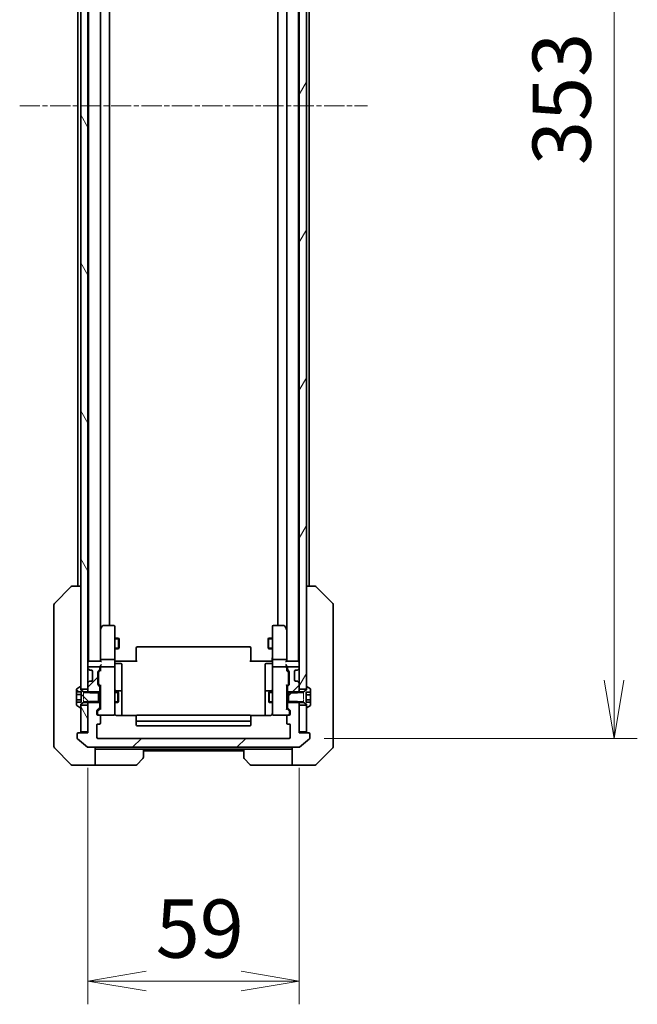
# Model space of a CAD drawing. Units: millimetres. Extents: x 0 to 10226, y 0 to 1826.
# Drawn here: x 3970 to 4142, y 1277 to 1552 of the extents above; entities that cross this region are included whole.
import ezdxf

# ---------------------------------------------------------------- set-up
doc = ezdxf.new("R2010")
doc.units = ezdxf.units.MM
doc.linetypes.add('CHAIN', pattern=[0.3543, 0.2362, -0.0295, 0.0591, -0.0295])
doc.linetypes.add('DASHED', pattern=[0.2067, 0.1654, -0.0413])
doc.layers.add('Centerline (ISO)', color=7, linetype='Continuous', lineweight=18, true_color=0x80ffff)
doc.layers.add('Hatch (ISO)', color=1, linetype='Continuous', lineweight=18, true_color=0xff0000)
for name, color, linetype, lineweight in [('Dimension (ISO)', 7, 'Continuous', 18), ('Dimension (ISO) @ 1', 7, 'Continuous', 18), ('Hidden (ISO)', 7, 'DASHED', 18), ('Visible (ISO)', 7, 'Continuous', 35), ('Visible Narrow (ISO)', 7, 'Continuous', 25)]:
    doc.layers.add(name, color=color, linetype=linetype, lineweight=lineweight)
doc.styles.add('Note Text (TK)', font='MS PGothic.ttf')
doc.dimstyles.new('Default - Method 1b (TK)', dxfattribs={"dimscale": 5, "dimtxt": 2.5, "dimasz": 2.5, "dimexe": 1, "dimexo": 1.5, "dimgap": 1, "dimtad": 1, "dimtoh": 1, "dimrnd": 1e-08, "dimdsep": 46, "dimtxsty": 'Note Text (TK)', "dimblk": 'OPEN', "dimcen": 0.09, "dimdle": 5, "dimclrd": 100, "dimclre": 100, "dimclrt": 7, "dimadec": 1, "dimazin": 1, "dimtfac": 1, "dimtmove": 0, "dimatfit": 3, "dimldrblk": 'OPEN', "dimfxl": 0, "dimtolj": 1, "dimlwd": -1, "dimlwe": -1, "dimarcsym": 0})
pattern_1 = [(45, (1870.75, -52), (-14.59292, 14.59292), [])]
pattern_2 = [(120.0002, (1870.75, -52), (-17.87257, -10.3188), [])]

# ---------------------------------------------------------------- blocks, each defined once
blk = doc.blocks.new('_Open')
at = {"color": 0, "linetype": 'ByBlock', "lineweight": -2}
for p, q in [((-1, 0.167), (0, 0)), ((-1, -0.167), (0, 0)), ((0, 0), (-1, 0))]:
    blk.add_line(p, q, dxfattribs=at)
blk = doc.blocks.new('*D51')
at = {"layer": 'Defpoints', "color": 0, "transparency": 16777216}
for p in [(3988.64, 1352.68), (4047.64, 1352.68), (4047.64, 1283.46)]:
    blk.add_point(p, dxfattribs=at)
at = {"layer": 'Dimension (ISO)', "color": 100, "transparency": 16777216}
for p, q in [((3988.64, 1342.93), (3988.64, 1276.96)), ((4047.64, 1342.93), (4047.64, 1276.96)), ((4004.89, 1283.46), (4031.39, 1283.46))]:
    blk.add_line(p, q, dxfattribs=at)
at = {"layer": 'Dimension (ISO)', "color": 100, "transparency": 16777216, "xscale": 16.25, "yscale": 16.25, "zscale": 16.25, "rotation": 180}
blk.add_blockref('_Open', (3988.64, 1283.46), dxfattribs=at)
at = {"layer": 'Dimension (ISO)', "color": 100, "transparency": 16777216, "xscale": 16.25, "yscale": 16.25, "zscale": 16.25}
blk.add_blockref('_Open', (4047.64, 1283.46), dxfattribs=at)
at = {"layer": 'Dimension (ISO)', "color": 7, "transparency": 16777216, "insert": (4007.57, 1298.08), "char_height": 16.25, "attachment_point": 4, "style": 'Note Text (TK)'}
blk.add_mtext('\\A1;59', dxfattribs=at)
blk = doc.blocks.new('*D52')
at = {"layer": 'Defpoints', "color": 0, "transparency": 16777216}
for p in [(4044.84, 1704.18), (4044.84, 1351.18), (4135.55, 1351.18)]:
    blk.add_point(p, dxfattribs=at)
at = {"layer": 'Dimension (ISO)', "color": 100, "transparency": 16777216}
for p, q in [((4054.59, 1704.18), (4142.05, 1704.18)), ((4135.55, 1687.93), (4135.55, 1367.43)), ((4054.59, 1351.18), (4142.05, 1351.18))]:
    blk.add_line(p, q, dxfattribs=at)
at = {"layer": 'Dimension (ISO)', "color": 100, "transparency": 16777216, "xscale": 16.25, "yscale": 16.25, "zscale": 16.25}
for p, rotation in [((4135.55, 1704.18), 90), ((4135.55, 1351.18), 270)]:
    blk.add_blockref('_Open', p, dxfattribs=dict(at, rotation=rotation))
at = {"layer": 'Dimension (ISO)', "color": 7, "transparency": 16777216, "insert": (4120.92, 1511.15), "char_height": 16.25, "attachment_point": 4, "rotation": 90, "style": 'Note Text (TK)'}
blk.add_mtext('\\A1;353', dxfattribs=at)

msp = doc.modelspace()

# ---------------------------------------------------------------- hatches: boundary and pattern name
at = {"layer": 'Hatch (ISO)'}
h = msp.add_hatch(dxfattribs=at)
h.set_pattern_fill('ANSI31', color=256, scale=165.1, angle=75.000175, style=0)
h.set_pattern_definition(pattern_2)
h.paths.add_polyline_path([(3988.638, 1690.4277), (3986.638, 1690.4277), (3986.638, 1689.8777), (3986.638, 1365.4777), (3986.638, 1364.9277), (3988.638, 1364.9277), (3988.638, 1366.5535), (3988.638, 1370.802), (3988.638, 1370.8777), (3988.638, 1684.4777), (3988.638, 1684.5535), (3988.638, 1688.802)])
h = msp.add_hatch(dxfattribs=at)
h.set_pattern_fill('ANSI31', color=256, scale=165.1, angle=14.999978, style=0)
h.set_pattern_definition([(60, (1870.75, -52), (-17.8726, 10.31876), [])])
h.paths.add_polyline_path([(4049.638, 1690.4277), (4047.638, 1690.4277), (4047.638, 1688.802), (4047.638, 1684.5535), (4047.638, 1684.4777), (4047.638, 1370.8777), (4047.638, 1370.802), (4047.638, 1366.5535), (4047.638, 1364.9277), (4049.638, 1364.9277), (4049.638, 1365.4777), (4049.638, 1689.8777)])
h = msp.add_hatch(dxfattribs=at)
h.set_pattern_fill('ANSI31', color=256, scale=165.1, style=0)
h.set_pattern_definition(pattern_1)
edge = h.paths.add_edge_path()
edge.add_ellipse((3991.638, 1365.5035), major_axis=(0, 0.3), ratio=1, start_angle=270, end_angle=315)
edge.add_line((3991.8501, 1365.7156), (3991.5259, 1366.0399))
edge.add_ellipse((3991.738, 1366.252), major_axis=(-0.2121, 0.2121), ratio=1, start_angle=45, end_angle=90, ccw=False)
edge.add_line((3991.438, 1366.252), (3991.438, 1369.7535))
edge.add_ellipse((3991.738, 1369.7535), major_axis=(0, 0.3), ratio=1, start_angle=45, end_angle=90, ccw=False)
edge.add_line((3991.5259, 1369.9656), (3991.8501, 1370.2899))
edge.add_ellipse((3991.638, 1370.502), major_axis=(0.2121, 0.2121), ratio=1, start_angle=270, end_angle=315)
edge.add_line((3991.938, 1370.502), (3991.938, 1370.8777))
edge.add_ellipse((3991.638, 1370.8777), major_axis=(0, 0.3), ratio=1, start_angle=270, end_angle=360)
edge.add_line((3991.638, 1371.1777), (3988.938, 1371.1777))
edge.add_ellipse((3988.938, 1370.8777), major_axis=(-0.3, 0), ratio=1, start_angle=270, end_angle=360)
edge.add_line((3988.638, 1370.8777), (3988.638, 1370.802))
edge.add_ellipse((3988.938, 1370.802), major_axis=(0, -0.3), ratio=1, start_angle=270, end_angle=315)
edge.add_line((3988.7259, 1370.5899), (3989.0501, 1370.2656))
edge.add_ellipse((3989.2623, 1370.4777), major_axis=(0.2121, -0.2121), ratio=1, start_angle=270, end_angle=315)
edge.add_line((3989.2623, 1370.1777), (3989.638, 1370.1777))
edge.add_ellipse((3989.638, 1369.8777), major_axis=(0.3, 0), ratio=1, start_angle=0, end_angle=90, ccw=False)
edge.add_line((3989.938, 1369.8777), (3989.938, 1367.4777))
edge.add_ellipse((3989.638, 1367.4777), major_axis=(0, -0.3), ratio=1, start_angle=0, end_angle=90, ccw=False)
edge.add_line((3989.638, 1367.1777), (3989.2623, 1367.1777))
edge.add_ellipse((3989.2623, 1366.8777), major_axis=(-0.3, 0), ratio=1, start_angle=270, end_angle=315)
edge.add_line((3989.0501, 1367.0899), (3988.7259, 1366.7656))
edge.add_ellipse((3988.938, 1366.5535), major_axis=(-0.2121, -0.2121), ratio=1, start_angle=270, end_angle=315)
edge.add_line((3988.638, 1366.5535), (3988.638, 1364.9277))
edge.add_line((3988.638, 1364.9277), (3988.638, 1364.4072))
edge.add_line((3988.638, 1364.4072), (3988.8675, 1364.1777))
edge.add_line((3988.8675, 1364.1777), (3989.138, 1363.9072))
edge.add_line((3989.138, 1363.9072), (3991.638, 1363.9072))
edge.add_line((3991.638, 1363.9072), (3991.938, 1363.9072))
edge.add_line((3991.938, 1363.9072), (3991.938, 1365.5035))
h = msp.add_hatch(dxfattribs=at)
h.set_pattern_fill('ANSI31', color=256, scale=165.1, style=0)
h.set_pattern_definition(pattern_1)
edge = h.paths.add_edge_path()
edge.add_ellipse((4047.0137, 1366.8777), major_axis=(-0.2121, 0.2121), ratio=1, start_angle=270, end_angle=315)
edge.add_line((4047.0137, 1367.1777), (4046.638, 1367.1777))
edge.add_ellipse((4046.638, 1367.4777), major_axis=(-0.3, 0), ratio=1, start_angle=0, end_angle=90, ccw=False)
edge.add_line((4046.338, 1367.4777), (4046.338, 1369.8777))
edge.add_ellipse((4046.638, 1369.8777), major_axis=(0, 0.3), ratio=1, start_angle=0, end_angle=90, ccw=False)
edge.add_line((4046.638, 1370.1777), (4047.0137, 1370.1777))
edge.add_ellipse((4047.0137, 1370.4777), major_axis=(0.3, 0), ratio=1, start_angle=270, end_angle=315)
edge.add_line((4047.2259, 1370.2656), (4047.5501, 1370.5899))
edge.add_ellipse((4047.338, 1370.802), major_axis=(0.2121, 0.2121), ratio=1, start_angle=270, end_angle=315)
edge.add_line((4047.638, 1370.802), (4047.638, 1370.8777))
edge.add_ellipse((4047.338, 1370.8777), major_axis=(0, 0.3), ratio=1, start_angle=270, end_angle=360)
edge.add_line((4047.338, 1371.1777), (4044.638, 1371.1777))
edge.add_ellipse((4044.638, 1370.8777), major_axis=(-0.3, 0), ratio=1, start_angle=270, end_angle=360)
edge.add_line((4044.338, 1370.8777), (4044.338, 1370.502))
edge.add_ellipse((4044.638, 1370.502), major_axis=(0, -0.3), ratio=1, start_angle=270, end_angle=315)
edge.add_line((4044.4259, 1370.2899), (4044.7501, 1369.9656))
edge.add_ellipse((4044.538, 1369.7535), major_axis=(0.2121, -0.2121), ratio=1, start_angle=45, end_angle=90, ccw=False)
edge.add_line((4044.838, 1369.7535), (4044.838, 1366.252))
edge.add_ellipse((4044.538, 1366.252), major_axis=(0, -0.3), ratio=1, start_angle=45, end_angle=90, ccw=False)
edge.add_line((4044.7501, 1366.0399), (4044.4259, 1365.7156))
edge.add_ellipse((4044.638, 1365.5035), major_axis=(-0.2121, -0.2121), ratio=1, start_angle=270, end_angle=315)
edge.add_line((4044.338, 1365.5035), (4044.338, 1363.9072))
edge.add_line((4044.338, 1363.9072), (4044.638, 1363.9072))
edge.add_line((4044.638, 1363.9072), (4047.138, 1363.9072))
edge.add_line((4047.138, 1363.9072), (4047.4085, 1364.1777))
edge.add_line((4047.4085, 1364.1777), (4047.638, 1364.4072))
edge.add_line((4047.638, 1364.4072), (4047.638, 1364.9277))
edge.add_line((4047.638, 1364.9277), (4047.638, 1366.5535))
edge.add_ellipse((4047.338, 1366.5535), major_axis=(0, 0.3), ratio=1, start_angle=270, end_angle=315)
edge.add_line((4047.5501, 1366.7656), (4047.2259, 1367.0899))
h = msp.add_hatch(dxfattribs=at)
h.set_pattern_fill('ANSI31', color=256, scale=165.1, angle=90.00021, style=0)
h.set_pattern_definition([(135.0002, (1870.75, -52), (-14.59286, -14.59297), [])])
edge = h.paths.add_edge_path()
edge.add_line((3991.638, 1361.1777), (3991.638, 1361.4482))
edge.add_line((3991.638, 1361.4482), (3991.638, 1363.9072))
edge.add_line((3991.638, 1363.9072), (3991.638, 1364.1777))
edge.add_line((3991.638, 1364.1777), (3988.8675, 1364.1777))
edge.add_line((3988.8675, 1364.1777), (3987.438, 1364.1777))
edge.add_line((3987.438, 1364.1777), (3986.638, 1364.6777))
edge.add_line((3986.638, 1364.6777), (3986.638, 1364.9277))
edge.add_line((3986.638, 1364.9277), (3986.638, 1365.4777))
edge.add_ellipse((3986.538, 1365.4777), major_axis=(0, 0.1), ratio=1, start_angle=270, end_angle=360)
edge.add_line((3986.538, 1365.5777), (3986.4973, 1365.5777))
edge.add_ellipse((3986.4973, 1365.3777), major_axis=(-0.2, 0), ratio=1, start_angle=270, end_angle=303.023868)
edge.add_line((3986.3883, 1365.5454), (3985.529, 1364.9869))
edge.add_ellipse((3985.638, 1364.8192), major_axis=(-0.1677, -0.109), ratio=1, start_angle=270, end_angle=326.976132)
edge.add_line((3985.438, 1364.8192), (3985.438, 1364.1211))
edge.add_line((3985.438, 1364.1211), (3986.738, 1364.1211))
edge.add_line((3986.738, 1364.1211), (3986.738, 1361.2344))
edge.add_line((3986.738, 1361.2344), (3985.438, 1361.2344))
edge.add_line((3985.438, 1361.2344), (3985.438, 1360.5363))
edge.add_ellipse((3985.638, 1360.5363), major_axis=(0, -0.2), ratio=1, start_angle=270, end_angle=326.976132)
edge.add_line((3985.529, 1360.3686), (3986.3883, 1359.81))
edge.add_ellipse((3986.4973, 1359.9777), major_axis=(0.1677, -0.109), ratio=1, start_angle=270, end_angle=303.023868)
edge.add_line((3986.4973, 1359.7777), (3986.538, 1359.7777))
edge.add_ellipse((3986.538, 1359.8777), major_axis=(0.1, 0), ratio=1, start_angle=270, end_angle=360)
edge.add_line((3986.638, 1359.8777), (3986.638, 1360.4277))
edge.add_line((3986.638, 1360.4277), (3986.638, 1360.6777))
edge.add_line((3986.638, 1360.6777), (3987.438, 1361.1777))
edge.add_line((3987.438, 1361.1777), (3988.8675, 1361.1777))
edge.add_line((3988.8675, 1361.1777), (3991.638, 1361.1777))
h = msp.add_hatch(dxfattribs=at)
h.set_pattern_fill('ANSI31', color=256, scale=165.1, style=0)
h.set_pattern_definition(pattern_1)
edge = h.paths.add_edge_path()
edge.add_line((4044.638, 1364.1777), (4044.638, 1363.9072))
edge.add_line((4044.638, 1363.9072), (4044.638, 1361.4482))
edge.add_line((4044.638, 1361.4482), (4044.638, 1361.1777))
edge.add_line((4044.638, 1361.1777), (4047.4085, 1361.1777))
edge.add_line((4047.4085, 1361.1777), (4048.838, 1361.1777))
edge.add_line((4048.838, 1361.1777), (4049.638, 1360.6777))
edge.add_line((4049.638, 1360.6777), (4049.638, 1360.4277))
edge.add_line((4049.638, 1360.4277), (4049.638, 1359.8777))
edge.add_ellipse((4049.738, 1359.8777), major_axis=(0, -0.1), ratio=1, start_angle=270, end_angle=360)
edge.add_line((4049.738, 1359.7777), (4049.7787, 1359.7777))
edge.add_ellipse((4049.7787, 1359.9777), major_axis=(0.2, 0), ratio=1, start_angle=270, end_angle=303.023868)
edge.add_line((4049.8877, 1359.81), (4050.747, 1360.3686))
edge.add_ellipse((4050.638, 1360.5363), major_axis=(0.1677, 0.109), ratio=1, start_angle=270, end_angle=326.976132)
edge.add_line((4050.838, 1360.5363), (4050.838, 1361.2601))
edge.add_line((4050.838, 1361.2601), (4049.538, 1361.2601))
edge.add_line((4049.538, 1361.2601), (4049.538, 1364.0953))
edge.add_line((4049.538, 1364.0953), (4050.838, 1364.0953))
edge.add_line((4050.838, 1364.0953), (4050.838, 1364.8192))
edge.add_ellipse((4050.638, 1364.8192), major_axis=(0, 0.2), ratio=1, start_angle=270, end_angle=326.976132)
edge.add_line((4050.747, 1364.9869), (4049.8877, 1365.5454))
edge.add_ellipse((4049.7787, 1365.3777), major_axis=(-0.1677, 0.109), ratio=1, start_angle=270, end_angle=303.023868)
edge.add_line((4049.7787, 1365.5777), (4049.738, 1365.5777))
edge.add_ellipse((4049.738, 1365.4777), major_axis=(-0.1, 0), ratio=1, start_angle=270, end_angle=360)
edge.add_line((4049.638, 1365.4777), (4049.638, 1364.9277))
edge.add_line((4049.638, 1364.9277), (4049.638, 1364.6777))
edge.add_line((4049.638, 1364.6777), (4048.838, 1364.1777))
edge.add_line((4048.838, 1364.1777), (4047.4085, 1364.1777))
edge.add_line((4047.4085, 1364.1777), (4044.638, 1364.1777))
h = msp.add_hatch(dxfattribs=at)
h.set_pattern_fill('ANSI31', color=256, scale=165.1, style=0)
h.set_pattern_definition(pattern_1)
edge = h.paths.add_edge_path()
edge.add_ellipse((4050.338, 1352.3777), major_axis=(0, 0.3), ratio=1, start_angle=270, end_angle=360)
edge.add_line((4050.338, 1352.6777), (4047.638, 1352.6777))
edge.add_line((4047.638, 1352.6777), (4047.638, 1352.9777))
edge.add_line((4047.638, 1352.9777), (4047.638, 1360.4277))
edge.add_line((4047.638, 1360.4277), (4047.638, 1360.9482))
edge.add_line((4047.638, 1360.9482), (4047.4085, 1361.1777))
edge.add_line((4047.4085, 1361.1777), (4047.138, 1361.4482))
edge.add_line((4047.138, 1361.4482), (4044.638, 1361.4482))
edge.add_line((4044.638, 1361.4482), (4044.338, 1361.4482))
edge.add_line((4044.338, 1361.4482), (4044.338, 1359.852))
edge.add_ellipse((4044.638, 1359.852), major_axis=(0, -0.3), ratio=1, start_angle=270, end_angle=315)
edge.add_line((4044.4259, 1359.6399), (4045.0501, 1359.0156))
edge.add_ellipse((4044.838, 1358.8035), major_axis=(0.2121, -0.2121), ratio=1, start_angle=45, end_angle=90, ccw=False)
edge.add_line((4045.138, 1358.8035), (4045.138, 1357.9777))
edge.add_ellipse((4044.838, 1357.9777), major_axis=(0, -0.3), ratio=1, start_angle=0, end_angle=90, ccw=False)
edge.add_line((4044.838, 1357.6777), (4044.438, 1357.6777))
edge.add_ellipse((4044.438, 1357.3777), major_axis=(-0.3, 0), ratio=1, start_angle=270, end_angle=360)
edge.add_line((4044.138, 1357.3777), (4044.138, 1355.4777))
edge.add_ellipse((4044.438, 1355.4777), major_axis=(0, -0.3), ratio=1, start_angle=270, end_angle=360)
edge.add_line((4044.438, 1355.1777), (4044.838, 1355.1777))
edge.add_ellipse((4044.838, 1354.8777), major_axis=(0.3, 0), ratio=1, start_angle=0, end_angle=90, ccw=False)
edge.add_line((4045.138, 1354.8777), (4045.138, 1351.4777))
edge.add_ellipse((4044.838, 1351.4777), major_axis=(0, -0.3), ratio=1, start_angle=0, end_angle=90, ccw=False)
edge.add_line((4044.838, 1351.1777), (3991.438, 1351.1777))
edge.add_ellipse((3991.438, 1351.4777), major_axis=(-0.3, 0), ratio=1, start_angle=0, end_angle=90, ccw=False)
edge.add_line((3991.138, 1351.4777), (3991.138, 1354.8777))
edge.add_ellipse((3991.438, 1354.8777), major_axis=(0, 0.3), ratio=1, start_angle=0, end_angle=90, ccw=False)
edge.add_line((3991.438, 1355.1777), (3991.838, 1355.1777))
edge.add_ellipse((3991.838, 1355.4777), major_axis=(0.3, 0), ratio=1, start_angle=270, end_angle=360)
edge.add_line((3992.138, 1355.4777), (3992.138, 1357.3777))
edge.add_ellipse((3991.838, 1357.3777), major_axis=(0, 0.3), ratio=1, start_angle=270, end_angle=360)
edge.add_line((3991.838, 1357.6777), (3991.438, 1357.6777))
edge.add_ellipse((3991.438, 1357.9777), major_axis=(-0.3, 0), ratio=1, start_angle=0, end_angle=90, ccw=False)
edge.add_line((3991.138, 1357.9777), (3991.138, 1358.8035))
edge.add_ellipse((3991.438, 1358.8035), major_axis=(0, 0.3), ratio=1, start_angle=45, end_angle=90, ccw=False)
edge.add_line((3991.2259, 1359.0156), (3991.8501, 1359.6399))
edge.add_ellipse((3991.638, 1359.852), major_axis=(0.2121, 0.2121), ratio=1, start_angle=270, end_angle=315)
edge.add_line((3991.938, 1359.852), (3991.938, 1361.4482))
edge.add_line((3991.938, 1361.4482), (3991.638, 1361.4482))
edge.add_line((3991.638, 1361.4482), (3989.138, 1361.4482))
edge.add_line((3989.138, 1361.4482), (3988.8675, 1361.1777))
edge.add_line((3988.8675, 1361.1777), (3988.638, 1360.9482))
edge.add_line((3988.638, 1360.9482), (3988.638, 1360.4277))
edge.add_line((3988.638, 1360.4277), (3988.638, 1352.9777))
edge.add_line((3988.638, 1352.9777), (3988.638, 1352.6777))
edge.add_line((3988.638, 1352.6777), (3985.938, 1352.6777))
edge.add_ellipse((3985.938, 1352.3777), major_axis=(-0.3, 0), ratio=1, start_angle=270, end_angle=360)
edge.add_line((3985.638, 1352.3777), (3985.638, 1351.3182))
edge.add_ellipse((3985.938, 1351.3182), major_axis=(0, -0.3), ratio=1, start_angle=270, end_angle=320.194429)
edge.add_line((3985.7459, 1351.0878), (3988.5546, 1348.7473))
edge.add_ellipse((3988.7466, 1348.9777), major_axis=(0.2305, -0.1921), ratio=1, start_angle=270, end_angle=309.805571)
edge.add_line((3988.7466, 1348.6777), (4047.5294, 1348.6777))
edge.add_ellipse((4047.5294, 1348.9777), major_axis=(0.3, 0), ratio=1, start_angle=270, end_angle=309.805571)
edge.add_line((4047.7214, 1348.7473), (4050.53, 1351.0878))
edge.add_ellipse((4050.338, 1351.3182), major_axis=(0.1921, -0.2305), ratio=1, start_angle=0, end_angle=50.194429)
edge.add_line((4050.638, 1351.3182), (4050.638, 1352.3777))
h = msp.add_hatch(dxfattribs=at)
h.set_pattern_fill('ANSI31', color=256, scale=165.1, angle=75.000175, style=0)
h.set_pattern_definition(pattern_2)
h.paths.add_polyline_path([(3986.638, 1352.9777), (3988.638, 1352.9777), (3988.638, 1360.4277), (3986.638, 1360.4277), (3986.638, 1359.8777)])

# ---------------------------------------------------------------- linework, layer by layer
at = {"layer": 'Centerline (ISO)', "linetype": 'CHAIN', "ltscale": 23.990969}
msp.add_line((3969.588, 1527.6777), (4066.688, 1527.6777), dxfattribs=at)
at = {"layer": 'Hidden (ISO)', "ltscale": 0.878991}
for p, q in [((3987.438, 1364.1777), (3987.438, 1361.1777)), ((4048.838, 1361.1777), (4048.838, 1364.1777))]:
    msp.add_line(p, q, dxfattribs=at)
at = {"layer": 'Visible (ISO)'}
for p, q in [((3986.638, 1690.4277), (3986.638, 1364.9277)), ((3988.638, 1364.9277), (3988.638, 1690.4277)), ((4047.638, 1690.4277), (4047.638, 1364.9277)), ((4049.638, 1364.9277), (4049.638, 1690.4277)), ((3988.838, 1682.6777), (3988.838, 1372.6777)), ((3992.138, 1373.0535), (3992.138, 1682.302)), ((4044.138, 1682.302), (4044.138, 1373.0535)), ((4047.438, 1372.6777), (4047.438, 1682.6777)), ((3994.638, 1382.6777), (3994.638, 1672.6777)), ((4041.638, 1672.6777), (4041.638, 1382.6777)), ((3985.838, 1661.6777), (3985.838, 1393.6777)), ((4050.438, 1393.6777), (4050.438, 1661.6777)), ((3979.2844, 1388.8242), (3983.9915, 1393.5313)), ((3986.638, 1393.6777), (3984.3452, 1393.6777)), ((4051.9308, 1393.6777), (4049.638, 1393.6777)), ((4051.9309, 1393.6777), (4051.9308, 1393.6777)), ((4056.9915, 1388.8242), (4052.2844, 1393.5313)), ((3979.138, 1388.4706), (3979.138, 1387.495)), ((4057.138, 1387.495), (4057.138, 1388.4706)), ((3979.138, 1387.495), (3979.138, 1354.4829)), ((4057.138, 1354.4829), (4057.138, 1387.495)), ((3992.748, 1382.5577), (3992.198, 1381.8244)), ((3995.838, 1382.6777), (3992.988, 1382.6777)), ((3996.138, 1381.6143), (3996.138, 1382.3777)), ((4040.138, 1382.3777), (4040.138, 1381.6143)), ((4043.288, 1382.6777), (4040.438, 1382.6777)), ((4044.078, 1381.8244), (4043.528, 1382.5577)), ((3992.198, 1381.8244), (3992.138, 1381.7444)), ((3992.138, 1381.6444), (3992.138, 1373.0535)), ((3992.438, 1381.6143), (3992.2824, 1381.7699)), ((3996.138, 1373.0535), (3996.138, 1381.6143)), ((4040.138, 1381.6143), (4040.138, 1373.0535)), ((4043.838, 1381.6143), (4043.9936, 1381.7699)), ((4044.138, 1381.7444), (4044.078, 1381.8244)), ((4044.138, 1373.0535), (4044.138, 1381.6444)), ((3996.138, 1379.1777), (3997.188, 1379.1777)), ((3997.188, 1376.1777), (3997.188, 1379.1777)), ((3997.3414, 1378.871), (3997.188, 1379.1777)), ((3997.3414, 1378.871), (3997.3414, 1376.4845)), ((4033.838, 1376.6777), (4002.438, 1376.6777)), ((4038.9346, 1378.871), (4039.088, 1379.1777)), ((4038.9346, 1376.4845), (4038.9346, 1378.871)), ((4039.088, 1379.1777), (4039.088, 1376.1777)), ((4040.138, 1379.1777), (4039.088, 1379.1777)), ((3996.138, 1376.1777), (3997.188, 1376.1777)), ((3997.3414, 1376.4845), (3997.188, 1376.1777)), ((4002.138, 1376.3192), (4002.138, 1376.3777)), ((4002.138, 1376.3192), (4002.138, 1375.612)), ((4002.138, 1375.4706), (4002.138, 1375.612)), ((4002.138, 1375.4706), (4002.138, 1373.0919)), ((4034.138, 1376.3777), (4034.138, 1376.3192)), ((4034.138, 1375.612), (4034.138, 1376.3192)), ((4034.138, 1375.612), (4034.138, 1375.4706)), ((4034.138, 1373.0919), (4034.138, 1375.4706)), ((4038.9346, 1376.4845), (4039.088, 1376.1777)), ((4040.138, 1376.1777), (4039.088, 1376.1777)), ((3988.838, 1372.6777), (3988.638, 1372.6777)), ((3988.938, 1372.6777), (3988.838, 1372.6777)), ((3992.2259, 1372.6777), (3988.938, 1372.6777)), ((3991.638, 1371.1777), (3988.938, 1371.1777)), ((3992.138, 1373.0535), (3992.138, 1372.6777)), ((3992.138, 1371.2535), (3992.138, 1370.8777)), ((3995.838, 1373.1777), (3992.438, 1373.1777)), ((3995.838, 1371.1777), (3992.438, 1371.1777)), ((3996.138, 1373.0535), (3996.138, 1370.8777)), ((3996.1457, 1372.6777), (3996.363, 1372.6777)), ((3996.638, 1372.6777), (3996.363, 1372.6777)), ((3996.438, 1372.0764), (3997.838, 1372.0764)), ((3996.638, 1372.6777), (4002.438, 1372.6777)), ((3998.138, 1367.8468), (3998.138, 1371.7764)), ((4002.138, 1372.6777), (4002.138, 1373.0919)), ((4033.838, 1372.6777), (4039.638, 1372.6777)), ((4034.138, 1373.0919), (4034.138, 1372.6777)), ((4038.138, 1371.7764), (4038.138, 1367.8468)), ((4039.838, 1372.0764), (4038.438, 1372.0764)), ((4039.913, 1372.6777), (4039.638, 1372.6777)), ((4039.913, 1372.6777), (4040.1303, 1372.6777)), ((4040.138, 1370.8777), (4040.138, 1373.0535)), ((4043.838, 1373.1777), (4040.438, 1373.1777)), ((4043.838, 1371.1777), (4040.438, 1371.1777)), ((4047.338, 1372.6777), (4044.0501, 1372.6777)), ((4044.138, 1372.6777), (4044.138, 1373.0535)), ((4044.138, 1370.8777), (4044.138, 1371.2535)), ((4047.338, 1371.1777), (4044.638, 1371.1777)), ((4047.438, 1372.6777), (4047.338, 1372.6777)), ((4047.638, 1372.6777), (4047.438, 1372.6777)), ((3988.638, 1370.8777), (3988.638, 1370.802)), ((3988.7259, 1370.5899), (3989.0501, 1370.2656)), ((3989.0501, 1370.2656), (3989.0706, 1370.2452)), ((3989.2623, 1370.1777), (3989.638, 1370.1777)), ((3989.938, 1369.8777), (3989.938, 1367.4777)), ((3991.438, 1366.252), (3991.438, 1369.7535)), ((3991.5259, 1369.9656), (3991.8501, 1370.2899)), ((3991.638, 1369.5534), (3991.638, 1369.41)), ((3991.638, 1369.41), (3991.638, 1366.5954)), ((3991.7259, 1369.7656), (3992.138, 1370.1777)), ((3991.938, 1370.502), (3991.938, 1370.8777)), ((3992.138, 1370.8777), (3992.138, 1370.0016)), ((3996.138, 1370.0595), (3996.138, 1370.8777)), ((3996.138, 1358.8631), (3996.138, 1370.0595)), ((4040.138, 1370.8777), (4040.138, 1370.0595)), ((4040.138, 1370.0595), (4040.138, 1358.8631)), ((4044.138, 1370.0016), (4044.138, 1370.8777)), ((4044.138, 1370.1777), (4044.5501, 1369.7656)), ((4044.338, 1370.8777), (4044.338, 1370.502)), ((4044.4259, 1370.2899), (4044.7501, 1369.9656)), ((4044.638, 1369.41), (4044.638, 1369.5534)), ((4044.638, 1366.5954), (4044.638, 1369.41)), ((4044.838, 1369.7535), (4044.838, 1366.252)), ((4046.338, 1367.4777), (4046.338, 1369.8777)), ((4046.638, 1370.1777), (4047.0137, 1370.1777)), ((4047.2054, 1370.2452), (4047.2259, 1370.2656)), ((4047.2259, 1370.2656), (4047.5501, 1370.5899)), ((4047.638, 1370.802), (4047.638, 1370.8777)), ((3988.638, 1366.5535), (3988.638, 1364.4072)), ((3989.0501, 1367.0899), (3988.7259, 1366.7656)), ((3989.0706, 1367.1103), (3989.0501, 1367.0899)), ((3989.638, 1367.1777), (3989.2623, 1367.1777)), ((3991.8501, 1365.7156), (3991.5259, 1366.0399)), ((3991.638, 1366.5954), (3991.638, 1366.452)), ((3991.7259, 1366.2398), (3992.138, 1365.8277)), ((3992.138, 1366.0038), (3992.138, 1359.3516)), ((3998.138, 1364.1723), (3998.138, 1367.8468)), ((4038.138, 1367.8468), (4038.138, 1364.1723)), ((4044.5501, 1366.2398), (4044.138, 1365.8277)), ((4044.138, 1359.3516), (4044.138, 1366.0038)), ((4044.7501, 1366.0399), (4044.4259, 1365.7156)), ((4044.638, 1366.452), (4044.638, 1366.5954)), ((4047.0137, 1367.1777), (4046.638, 1367.1777)), ((4047.2259, 1367.0899), (4047.2054, 1367.1103)), ((4047.5501, 1366.7656), (4047.2259, 1367.0899)), ((4047.638, 1364.4072), (4047.638, 1366.5535)), ((3985.438, 1364.8192), (3985.438, 1364.1211)), ((3985.438, 1364.1211), (3986.738, 1364.1211)), ((3985.438, 1363.3994), (3985.438, 1364.1211)), ((3985.438, 1361.956), (3985.438, 1363.3994)), ((3985.438, 1363.3994), (3986.738, 1363.3994)), ((3986.3883, 1365.5454), (3985.529, 1364.9869)), ((3986.538, 1365.5777), (3986.4973, 1365.5777)), ((3986.638, 1364.6777), (3986.638, 1365.4777)), ((3986.638, 1364.9277), (3988.638, 1364.9277)), ((3987.438, 1364.1777), (3986.638, 1364.6777)), ((3986.738, 1364.1211), (3986.738, 1361.2344)), ((3991.638, 1364.1777), (3987.438, 1364.1777)), ((3988.638, 1364.4072), (3989.138, 1363.9072)), ((3988.638, 1364.4072), (3988.638, 1364.1777)), ((3989.138, 1363.9072), (3991.938, 1363.9072)), ((3991.638, 1361.1777), (3991.638, 1364.1777)), ((3991.938, 1363.9072), (3991.938, 1365.5035)), ((3991.938, 1364.1777), (3992.138, 1364.1777)), ((3991.938, 1363.9072), (3991.938, 1361.4482)), ((3996.138, 1364.1777), (3996.988, 1364.1777)), ((3997.838, 1364.4723), (3996.438, 1364.4723)), ((3996.988, 1361.1777), (3996.988, 1364.1777)), ((3997.1414, 1363.871), (3996.988, 1364.1777)), ((3997.1414, 1363.871), (3997.1414, 1361.4845)), ((3998.138, 1364.0007), (3998.138, 1364.1723)), ((3998.138, 1357.5879), (3998.138, 1364.0007)), ((4038.138, 1364.1723), (4038.138, 1364.0007)), ((4038.138, 1364.0007), (4038.138, 1357.5879)), ((4039.838, 1364.4723), (4038.438, 1364.4723)), ((4039.1346, 1363.871), (4039.288, 1364.1777)), ((4039.1346, 1361.4845), (4039.1346, 1363.871)), ((4039.288, 1364.1777), (4039.288, 1361.1777)), ((4040.138, 1364.1777), (4039.288, 1364.1777)), ((4044.338, 1364.1777), (4044.138, 1364.1777)), ((4044.338, 1365.5035), (4044.338, 1363.9072)), ((4044.338, 1363.9072), (4047.138, 1363.9072)), ((4044.338, 1361.4482), (4044.338, 1363.9072)), ((4044.638, 1364.1777), (4044.638, 1361.1777)), ((4048.838, 1364.1777), (4044.638, 1364.1777)), ((4047.138, 1363.9072), (4047.638, 1364.4072)), ((4047.638, 1364.9277), (4049.638, 1364.9277)), ((4047.638, 1364.1777), (4047.638, 1364.4072)), ((4049.638, 1364.6777), (4048.838, 1364.1777)), ((4049.538, 1361.2601), (4049.538, 1364.0953)), ((4049.538, 1364.0953), (4050.838, 1364.0953)), ((4050.838, 1363.3585), (4049.538, 1363.3585)), ((4049.638, 1365.4777), (4049.638, 1364.6777)), ((4049.7787, 1365.5777), (4049.738, 1365.5777)), ((4050.747, 1364.9869), (4049.8877, 1365.5454)), ((4050.838, 1364.0953), (4050.838, 1364.8192)), ((4050.838, 1364.0953), (4050.838, 1363.3585)), ((4050.838, 1363.3585), (4050.838, 1361.9159)), ((3985.438, 1361.2344), (3985.438, 1361.956)), ((3985.438, 1361.956), (3986.738, 1361.956)), ((3985.438, 1361.2344), (3986.738, 1361.2344)), ((3985.438, 1361.2344), (3985.438, 1360.5363)), ((3985.529, 1360.3686), (3986.3883, 1359.81)), ((3986.638, 1360.6777), (3987.438, 1361.1777)), ((3986.638, 1359.8777), (3986.638, 1360.6777)), ((3988.638, 1360.4277), (3986.638, 1360.4277)), ((3986.638, 1360.4277), (3986.638, 1352.9777)), ((3987.438, 1361.1777), (3991.638, 1361.1777)), ((3989.138, 1361.4482), (3988.638, 1360.9482)), ((3988.638, 1361.1777), (3988.638, 1360.9482)), ((3988.638, 1360.9482), (3988.638, 1352.6777)), ((3988.638, 1352.9777), (3988.638, 1360.4277)), ((3991.938, 1361.4482), (3989.138, 1361.4482)), ((3991.938, 1359.852), (3991.938, 1361.4482)), ((3991.938, 1361.1777), (3992.138, 1361.1777)), ((3996.138, 1361.1777), (3996.988, 1361.1777)), ((3997.1414, 1361.4845), (3996.988, 1361.1777)), ((4039.1346, 1361.4845), (4039.288, 1361.1777)), ((4040.138, 1361.1777), (4039.288, 1361.1777)), ((4044.338, 1361.1777), (4044.138, 1361.1777)), ((4047.138, 1361.4482), (4044.338, 1361.4482)), ((4044.338, 1361.4482), (4044.338, 1359.852)), ((4044.638, 1361.1777), (4048.838, 1361.1777)), ((4047.638, 1360.9482), (4047.138, 1361.4482)), ((4047.638, 1360.9482), (4047.638, 1361.1777)), ((4047.638, 1352.6777), (4047.638, 1360.9482)), ((4049.638, 1360.4277), (4047.638, 1360.4277)), ((4047.638, 1360.4277), (4047.638, 1352.9777)), ((4048.838, 1361.1777), (4049.638, 1360.6777)), ((4050.838, 1361.9159), (4049.538, 1361.9159)), ((4050.838, 1361.2601), (4049.538, 1361.2601)), ((4049.638, 1360.6777), (4049.638, 1359.8777)), ((4049.638, 1352.9777), (4049.638, 1360.4277)), ((4049.8877, 1359.81), (4050.747, 1360.3686)), ((4050.838, 1361.9159), (4050.838, 1361.2601)), ((4050.838, 1360.5363), (4050.838, 1361.2601)), ((3986.4973, 1359.7777), (3986.538, 1359.7777)), ((3991.138, 1357.9777), (3991.138, 1358.8035)), ((3991.2259, 1359.0156), (3991.8501, 1359.6399)), ((3991.338, 1358.6034), (3991.338, 1358.4669)), ((3991.338, 1358.4669), (3991.338, 1357.9777)), ((3992.138, 1359.5277), (3991.4259, 1358.8156)), ((3991.838, 1357.6777), (3991.438, 1357.6777)), ((3991.838, 1357.6777), (3995.838, 1357.6777)), ((3992.138, 1355.4777), (3992.138, 1357.3777)), ((3995.838, 1357.6777), (3995.8613, 1357.6777)), ((3996.138, 1357.9777), (3996.138, 1358.8631)), ((4002.2239, 1357.5879), (3996.638, 1357.5879)), ((4002.138, 1357.3192), (4002.138, 1357.3777)), ((4033.838, 1357.6777), (4002.438, 1357.6777)), ((4039.638, 1357.5879), (4034.0521, 1357.5879)), ((4034.138, 1357.3777), (4034.138, 1357.3192)), ((4040.138, 1358.8631), (4040.138, 1357.9777)), ((4040.4147, 1357.6777), (4040.438, 1357.6777)), ((4040.438, 1357.6777), (4044.438, 1357.6777)), ((4044.138, 1359.5277), (4044.8501, 1358.8156)), ((4044.138, 1357.3777), (4044.138, 1355.4777)), ((4044.4259, 1359.6399), (4045.0501, 1359.0156)), ((4044.838, 1357.6777), (4044.438, 1357.6777)), ((4044.938, 1358.4669), (4044.938, 1358.6034)), ((4044.938, 1357.9777), (4044.938, 1358.4669)), ((4045.138, 1358.8035), (4045.138, 1357.9777)), ((4049.738, 1359.7777), (4049.7787, 1359.7777)), ((3991.138, 1351.4777), (3991.138, 1354.8777)), ((3991.438, 1355.1777), (3991.838, 1355.1777)), ((4002.138, 1357.3192), (4002.138, 1356.612)), ((4002.138, 1356.4706), (4002.138, 1356.612)), ((4002.138, 1356.4706), (4002.138, 1356.2777)), ((4002.138, 1356.2777), (4002.138, 1354.9777)), ((4002.438, 1355.9777), (4033.838, 1355.9777)), ((4002.438, 1354.6777), (4033.838, 1354.6777)), ((4034.138, 1356.612), (4034.138, 1357.3192)), ((4034.138, 1356.612), (4034.138, 1356.4706)), ((4034.138, 1356.2777), (4034.138, 1356.4706)), ((4034.138, 1354.9777), (4034.138, 1356.2777)), ((4044.438, 1355.1777), (4044.838, 1355.1777)), ((4045.138, 1354.8777), (4045.138, 1351.4777)), ((3979.138, 1354.4829), (3979.138, 1353.0148)), ((3979.138, 1353.0148), (3979.138, 1351.6777)), ((3985.638, 1352.3777), (3985.638, 1351.3182)), ((3988.638, 1352.6777), (3985.938, 1352.6777)), ((3986.638, 1352.9777), (3988.638, 1352.9777)), ((4047.638, 1352.9777), (4049.638, 1352.9777)), ((4050.338, 1352.6777), (4047.638, 1352.6777)), ((4050.638, 1351.3182), (4050.638, 1352.3777)), ((4057.138, 1353.0148), (4057.138, 1354.4829)), ((4057.138, 1351.6777), (4057.138, 1353.0148)), ((3979.138, 1348.8848), (3979.138, 1351.6777)), ((3985.7459, 1351.0878), (3988.5546, 1348.7473)), ((4044.838, 1351.1777), (3991.438, 1351.1777)), ((4047.7214, 1348.7473), (4050.53, 1351.0878)), ((4057.138, 1351.6777), (4057.138, 1348.8848)), ((3979.2844, 1348.5313), (3983.9915, 1343.8242)), ((3988.7466, 1348.6777), (4047.5294, 1348.6777)), ((3990.638, 1348.6777), (3990.638, 1343.6777)), ((3991.638, 1348.1777), (3990.638, 1348.1777)), ((4004.138, 1348.1777), (3991.638, 1348.1777)), ((4004.138, 1348.1777), (4032.138, 1348.1777)), ((4004.138, 1348.1777), (4004.138, 1345.8848)), ((4004.138, 1347.6777), (4032.138, 1347.6777)), ((4032.138, 1345.8848), (4032.138, 1348.1777)), ((4032.138, 1348.1777), (4044.638, 1348.1777)), ((4045.638, 1348.1777), (4044.638, 1348.1777)), ((4045.638, 1343.6777), (4045.638, 1348.6777)), ((4052.2844, 1343.8242), (4056.9915, 1348.5313)), ((3986.638, 1343.6777), (3984.3451, 1343.6777)), ((3990.638, 1343.6777), (3986.638, 1343.6777)), ((3990.638, 1343.6777), (3991.638, 1343.6777)), ((3991.638, 1343.6777), (4001.9309, 1343.6777)), ((4003.9915, 1345.5313), (4002.2844, 1343.8242)), ((4033.9915, 1343.8242), (4032.2844, 1345.5313)), ((4044.638, 1343.6777), (4034.3451, 1343.6777)), ((4044.638, 1343.6777), (4045.638, 1343.6777)), ((4045.638, 1343.6777), (4049.638, 1343.6777)), ((4049.638, 1343.6777), (4051.9309, 1343.6777))]:
    msp.add_line(p, q, dxfattribs=at)
for centre, radius, start, end in [((3984.3451, 1393.1777), 0.5, 90, 135), ((4051.9309, 1393.1777), 0.5, 45, 90), ((3979.638, 1388.4706), 0.5, 135, 180), ((4056.638, 1388.4706), 0.5, 0, 45), ((3992.988, 1382.3777), 0.3, 90, 143.130102), ((3995.838, 1382.3777), 0.3, 0, 90), ((4040.438, 1382.3777), 0.3, 90, 180), ((4043.288, 1382.3777), 0.3, 36.869898, 90), ((3992.438, 1381.6444), 0.3, 156.562004, 180), ((3992.438, 1381.6444), 0.3, 143.130102, 156.562021), ((4043.838, 1381.6444), 0.3, 23.437984, 36.869898), ((4043.838, 1381.6444), 0.3, 0, 23.437984), ((4002.438, 1376.3777), 0.3, 90, 180), ((4033.838, 1376.3777), 0.3, 0, 90), ((3988.938, 1372.3777), 0.3, 90, 180), ((3988.938, 1370.8777), 0.3, 90, 180), ((3991.638, 1370.8777), 0.3, 0, 90), ((3992.438, 1370.8777), 0.3, 90, 121.244455), ((3995.838, 1370.8777), 0.3, 0, 90), ((3996.438, 1372.3764), 0.3, 180, 270), ((3997.838, 1371.7764), 0.3, 0, 90), ((4038.438, 1371.7764), 0.3, 90, 180), ((4039.838, 1372.3764), 0.3, 270, 0), ((4040.438, 1370.8777), 0.3, 90, 180), ((4043.838, 1370.8777), 0.3, 58.755545, 90), ((4044.638, 1370.8777), 0.3, 90, 180), ((4047.338, 1372.3777), 0.3, 0, 90), ((4047.338, 1370.8777), 0.3, 0, 90), ((3988.938, 1370.802), 0.3, 180, 225), ((3989.2623, 1370.4777), 0.3, 225, 270), ((3989.638, 1369.8777), 0.3, 0, 90), ((3991.738, 1369.7535), 0.3, 135, 180), ((3991.638, 1370.502), 0.3, 315, 0), ((3992.438, 1370.8777), 0.3, 156.562016, 180), ((4043.838, 1370.8777), 0.3, 0, 23.437996), ((4044.638, 1370.502), 0.3, 180, 225), ((4044.538, 1369.7535), 0.3, 0, 45), ((4046.638, 1369.8777), 0.3, 90, 180), ((4047.0137, 1370.4777), 0.3, 270, 315), ((4047.338, 1370.802), 0.3, 315, 0), ((3988.938, 1366.5535), 0.3, 135, 180), ((3989.2623, 1366.8777), 0.3, 90, 135), ((3989.638, 1367.4777), 0.3, 270, 0), ((3991.738, 1366.252), 0.3, 180, 225), ((3991.638, 1365.5035), 0.3, 0, 45), ((4044.638, 1365.5035), 0.3, 135, 180), ((4044.538, 1366.252), 0.3, 315, 0), ((4046.638, 1367.4777), 0.3, 180, 270), ((4047.0137, 1366.8777), 0.3, 45, 90), ((4047.338, 1366.5535), 0.3, 0, 45), ((3985.638, 1364.8192), 0.2, 123.023868, 180), ((3986.4973, 1365.3777), 0.2, 90, 123.023868), ((3986.538, 1365.4777), 0.1, 0, 90), ((3996.438, 1364.7723), 0.3, 180, 270), ((3997.838, 1364.1723), 0.3, 0, 90), ((4038.438, 1364.1723), 0.3, 90, 180), ((4039.838, 1364.7723), 0.3, 270, 0), ((4049.738, 1365.4777), 0.1, 90, 180), ((4049.7787, 1365.3777), 0.2, 56.976132, 90), ((4050.638, 1364.8192), 0.2, 0, 56.976132), ((3985.638, 1360.5363), 0.2, 180, 236.976132), ((4050.638, 1360.5363), 0.2, 303.023868, 0), ((3986.4973, 1359.9777), 0.2, 236.976132, 270), ((3986.538, 1359.8777), 0.1, 270, 0), ((3991.438, 1358.8035), 0.3, 135, 180), ((3991.438, 1357.9777), 0.3, 180, 270), ((3991.638, 1357.9777), 0.3, 180, 270), ((3991.838, 1357.3777), 0.3, 0, 90), ((3991.638, 1359.852), 0.3, 315, 0), ((3995.838, 1357.9777), 0.3, 270, 0), ((3995.8634, 1357.9777), 0.3, 270, 14.477512), ((3996.638, 1358.1777), 0.5, 180, 194.477512), ((4002.438, 1357.3777), 0.3, 90, 180), ((4033.838, 1357.3777), 0.3, 0, 90), ((4040.4126, 1357.9777), 0.3, 165.522488, 270), ((4039.638, 1358.1777), 0.5, 345.522488, 0), ((4040.438, 1357.9777), 0.3, 180, 270), ((4044.438, 1357.3777), 0.3, 90, 180), ((4044.638, 1359.852), 0.3, 180, 225), ((4044.638, 1357.9777), 0.3, 270, 0), ((4044.838, 1357.9777), 0.3, 270, 0), ((4044.838, 1358.8035), 0.3, 0, 45), ((4049.738, 1359.8777), 0.1, 180, 270), ((4049.7787, 1359.9777), 0.2, 270, 303.023868), ((3991.438, 1354.8777), 0.3, 90, 180), ((3991.838, 1355.4777), 0.3, 270, 0), ((4002.438, 1356.2777), 0.3, 180, 270), ((4002.438, 1354.9777), 0.3, 180, 270), ((4033.838, 1356.2777), 0.3, 270, 0), ((4033.838, 1354.9777), 0.3, 270, 0), ((4044.438, 1355.4777), 0.3, 180, 270), ((4044.838, 1354.8777), 0.3, 0, 90), ((3985.938, 1352.3777), 0.3, 90, 180), ((3986.338, 1352.9777), 0.3, 270, 0), ((4049.938, 1352.9777), 0.3, 180, 270), ((4050.338, 1352.3777), 0.3, 0, 90), ((3985.938, 1351.3182), 0.3, 180, 230.194429), ((3991.438, 1351.4777), 0.3, 180, 270), ((4044.838, 1351.4777), 0.3, 270, 0), ((4050.338, 1351.3182), 0.3, 309.805571, 0), ((3979.638, 1348.8848), 0.5, 180, 225), ((3988.7466, 1348.9777), 0.3, 230.194429, 270), ((4047.5294, 1348.9777), 0.3, 270, 309.805571), ((4056.638, 1348.8848), 0.5, 315, 0), ((3984.3451, 1344.1777), 0.5, 225, 270), ((4001.9309, 1344.1777), 0.5, 270, 315), ((4003.638, 1345.8848), 0.5, 315, 0), ((4032.638, 1345.8848), 0.5, 180, 225), ((4034.3451, 1344.1777), 0.5, 225, 270), ((4051.9309, 1344.1777), 0.5, 270, 315)]:
    msp.add_arc(centre, radius, start, end, dxfattribs=at)
for centre, major_axis, ratio, start_param, end_param in [((3992.4154, 1381.6143), (-0.4823, -0.2411), 0.37002441, 4.52944541, 4.80417225), ((4043.8605, 1381.6143), (0.4823, -0.2411), 0.37002441, 1.47901306, 1.75373989), ((3992.438, 1373.0535), (-0.3, 0), 0.41421356, 4.71238898, 6.28318531), ((3992.438, 1371.2535), (0, 0.4243), 0.70710678, 0.78539816, 1.57079633), ((3992.438, 1372.3777), (-0.2772, 0.2772), 0.41421356, 5.10508806, 5.89048623), ((3992.438, 1371.5535), (0.2772, 0.2772), 0.41421356, 1.17809725, 1.96349541), ((3992.4154, 1370.8777), (-0.483, 0.2515), 0.33843751, 4.88684285, 5.16156968), ((3995.838, 1373.0535), (-0.3, 0), 0.41421356, 3.14159265, 4.71238898), ((4040.438, 1373.0535), (-0.3, 0), 0.41421356, 4.71238898, 6.28318531), ((4043.838, 1373.0535), (-0.3, 0), 0.41421356, 3.14159265, 4.71238898), ((4043.838, 1372.3777), (-0.2772, -0.2772), 0.41421356, 3.53429174, 4.3196899), ((4043.838, 1371.5535), (-0.2772, 0.2772), 0.41421356, 4.3196899, 5.10508806), ((4043.8605, 1370.8777), (0.483, 0.2515), 0.33843751, 1.12161563, 1.39634246), ((4043.838, 1371.2535), (0, 0.4243), 0.70710678, 4.71238898, 5.49778714), ((3991.938, 1369.5534), (0, 0.3), 0.99985076, 0.78532354, 1.57079633), ((3992.438, 1369.8985), (0.2958, -0.1246), 0.40041045, 3.30861727, 3.95211838), ((3992.438, 1370.8455), (-0.2044, 0.6487), 0.33843751, 1.23011504, 1.46454615), ((4043.838, 1370.8455), (0.2044, 0.6487), 0.33843751, 4.81863915, 5.05307036), ((4043.838, 1369.8985), (-0.2958, -0.1246), 0.40041045, 2.33106693, 2.97456804), ((4044.338, 1369.5534), (0, 0.3), 0.99985076, 4.71238898, 5.49786177), ((3991.938, 1366.452), (0, -0.3), 0.99985076, 4.71238898, 5.49786177), ((3992.438, 1366.107), (0.2958, 0.1246), 0.40041045, 2.33106693, 2.97456804), ((4043.838, 1366.107), (-0.2958, 0.1246), 0.40041045, 3.30861727, 3.95211838), ((4044.338, 1366.452), (0, -0.3), 0.99985076, 0.78532354, 1.57079633), ((3991.638, 1358.6034), (0, 0.3), 0.99985076, 0.78532354, 1.57079633), ((3992.438, 1359.2485), (0.2958, -0.1246), 0.40041045, 3.30861727, 3.95211838), ((4043.838, 1359.2485), (-0.2958, -0.1246), 0.40041045, 2.33106693, 2.97456804), ((4044.638, 1358.6034), (0, 0.3), 0.99985076, 4.71238898, 5.49786177)]:
    msp.add_ellipse(centre, major_axis=major_axis, ratio=ratio, start_param=start_param, end_param=end_param, dxfattribs=at)
for points, knots in [([(3992.1627, 1381.7637), (3992.1655, 1381.7648), (3992.1683, 1381.7658), (3992.1851, 1381.7708), (3992.2066, 1381.7736), (3992.2436, 1381.7737), (3992.2632, 1381.7724), (3992.2824, 1381.7699)], [0.250886766, 0.250886766, 0.250886766, 0.250886766, 0.2528779694, 0.2528779694, 0.2619584182, 0.2619584182, 0.268388032, 0.268388032, 0.268388032, 0.268388032]), ([(4044.1132, 1381.7637), (4044.1108, 1381.7647), (4044.1083, 1381.7656), (4044.091, 1381.7708), (4044.0717, 1381.7734), (4044.0345, 1381.7738), (4044.0137, 1381.7725), (4043.9936, 1381.7699)], [0.3810312192, 0.3810312192, 0.3810312192, 0.3810312192, 0.382741903, 0.382741903, 0.3917616542, 0.3917616542, 0.3985536381, 0.3985536381, 0.3985536381, 0.3985536381]), ([(3992.1627, 1370.9971), (3992.1651, 1371.0026), (3992.1677, 1371.0081), (3992.1849, 1371.042), (3992.2043, 1371.0682), (3992.2415, 1371.1056), (3992.2623, 1371.122), (3992.2824, 1371.1342)], [0.3810312192, 0.3810312192, 0.3810312192, 0.3810312192, 0.382741903, 0.382741903, 0.3917616542, 0.3917616542, 0.3985536381, 0.3985536381, 0.3985536381, 0.3985536381]), ([(3996.138, 1373.8403), (3996.138, 1373.7709), (3996.1405, 1373.6991), (3996.1474, 1373.5507), (3996.1519, 1373.4741), (3996.1592, 1373.3171), (3996.1621, 1373.2367), (3996.164, 1373.0748), (3996.163, 1372.9934), (3996.158, 1372.8331), (3996.154, 1372.7543), (3996.15, 1372.6777)], [0, 0, 0, 0, 0.022954349, 0.022954349, 0.045908698, 0.045908698, 0.068863048, 0.068863048, 0.091817397, 0.091817397, 0.114771746, 0.114771746, 0.114771746, 0.114771746]), ([(4040.138, 1373.8403), (4040.138, 1373.7709), (4040.1355, 1373.6991), (4040.1285, 1373.5507), (4040.1241, 1373.4741), (4040.1168, 1373.3171), (4040.1139, 1373.2367), (4040.112, 1373.0748), (4040.113, 1372.9934), (4040.118, 1372.8331), (4040.122, 1372.7543), (4040.126, 1372.6777)], [0, 0, 0, 0, 0.022954349, 0.022954349, 0.045908698, 0.045908698, 0.068863048, 0.068863048, 0.091817397, 0.091817397, 0.114771746, 0.114771746, 0.114771746, 0.114771746]), ([(4044.1132, 1370.9971), (4044.1105, 1371.0033), (4044.1076, 1371.0094), (4044.0909, 1371.0419), (4044.0694, 1371.071), (4044.0324, 1371.1072), (4044.0128, 1371.1226), (4043.9936, 1371.1342)], [0.250886766, 0.250886766, 0.250886766, 0.250886766, 0.2528779694, 0.2528779694, 0.2619584182, 0.2619584182, 0.268388032, 0.268388032, 0.268388032, 0.268388032]), ([(3996.363, 1357.6777), (3996.3355, 1357.6973), (3996.3101, 1357.7198), (3996.2437, 1357.7894), (3996.2015, 1357.8554), (3996.1721, 1357.929), (3996.1672, 1357.9429), (3996.1627, 1357.9572)], [-0.1237212871, -0.1237212871, -0.1237212871, -0.1237212871, -0.1144259318, -0.1144259318, -0.0948543073, -0.0948543073, -0.0906267725, -0.0906267725, -0.0906267725, -0.0906267725]), ([(3996.363, 1357.6777), (3996.3916, 1357.6574), (3996.4224, 1357.6401), (3996.5071, 1357.6031), (3996.5777, 1357.5879), (3996.638, 1357.5879)], [0.1237212871, 0.1237212871, 0.1237212871, 0.1237212871, 0.1333697264, 0.1333697264, 0.1514440253, 0.1514440253, 0.1514440253, 0.1514440253]), ([(4039.638, 1357.5879), (4039.6982, 1357.5879), (4039.7689, 1357.6031), (4039.8536, 1357.6401), (4039.8844, 1357.6574), (4039.913, 1357.6777)], [0.1514440253, 0.1514440253, 0.1514440253, 0.1514440253, 0.1695183242, 0.1695183242, 0.1791667634, 0.1791667634, 0.1791667634, 0.1791667634]), ([(4040.1132, 1357.9572), (4040.1088, 1357.9429), (4040.1039, 1357.929), (4040.0745, 1357.8554), (4040.0323, 1357.7894), (4039.9659, 1357.7198), (4039.9405, 1357.6973), (4039.913, 1357.6777)], [0.0906267725, 0.0906267725, 0.0906267725, 0.0906267725, 0.0948543073, 0.0948543073, 0.1144259318, 0.1144259318, 0.1237212871, 0.1237212871, 0.1237212871, 0.1237212871])]:
    msp.add_open_spline(points, degree=3, knots=knots, dxfattribs=at)
at = {"layer": 'Visible Narrow (ISO)'}
for p, q in [((3997.3385, 1378.8767), (3996.138, 1378.8767)), ((4040.138, 1378.8767), (4038.9375, 1378.8767)), ((3996.138, 1376.4787), (3997.3385, 1376.4787)), ((4038.9375, 1376.4787), (4040.138, 1376.4787)), ((3991.638, 1363.8767), (3987.438, 1363.8767)), ((3991.938, 1364.1777), (3988.8675, 1364.1777)), ((3992.138, 1363.8767), (3991.938, 1363.8767)), ((3997.1385, 1363.8767), (3996.138, 1363.8767)), ((4040.138, 1363.8767), (4039.1375, 1363.8767)), ((4044.338, 1363.8767), (4044.138, 1363.8767)), ((4047.4085, 1364.1777), (4044.338, 1364.1777)), ((4048.838, 1363.8767), (4044.638, 1363.8767)), ((3987.438, 1361.4787), (3991.638, 1361.4787)), ((3988.8675, 1361.1777), (3991.938, 1361.1777)), ((3991.938, 1361.4787), (3992.138, 1361.4787)), ((3996.138, 1361.4787), (3997.1385, 1361.4787)), ((4039.1375, 1361.4787), (4040.138, 1361.4787)), ((4044.138, 1361.4787), (4044.338, 1361.4787)), ((4044.338, 1361.1777), (4047.4085, 1361.1777)), ((4044.638, 1361.4787), (4048.838, 1361.4787))]:
    msp.add_line(p, q, dxfattribs=at)

# ---------------------------------------------------------------- dimensions: what is measured, and where the dimension line sits
at = {"layer": 'Dimension (ISO) @ 1', "color": 100, "true_color": 0x00ff3f}
for base, p1, p2, angle, picture, middle in [((4135.5473, 1351.1777), (4044.838, 1704.1777), (4044.838, 1351.1777), 90, '*D52', (4135.5473, 1527.6777)), ((4047.638, 1283.4567), (3988.638, 1352.6777), (4047.638, 1352.6777), 180, '*D51', (4018.138, 1283.4567))]:
    dim = msp.add_linear_dim(base=base, p1=p1, p2=p2, angle=angle, dimstyle='Default - Method 1b (TK)', override={"dimscale": 1, "dimtxt": 16.25, "dimasz": 16.25, "dimexe": 6.5, "dimexo": 9.75, "dimgap": 6.5, "dimtoh": 0, "dimdec": 2, "dimcen": 0.585, "dimtol": 0, "dimlim": 0, "dimtp": 0, "dimtm": 0, "dimtdec": 2, "dimtix": 0, "dimtofl": 0, "dimtmove": 0, "dimatfit": 1}, dxfattribs=at)
    dim.commit()
    dim.dimension.update_dxf_attribs({"geometry": picture, "text_midpoint": middle, "dimtype": 128})

doc.saveas('drawing.dxf')
